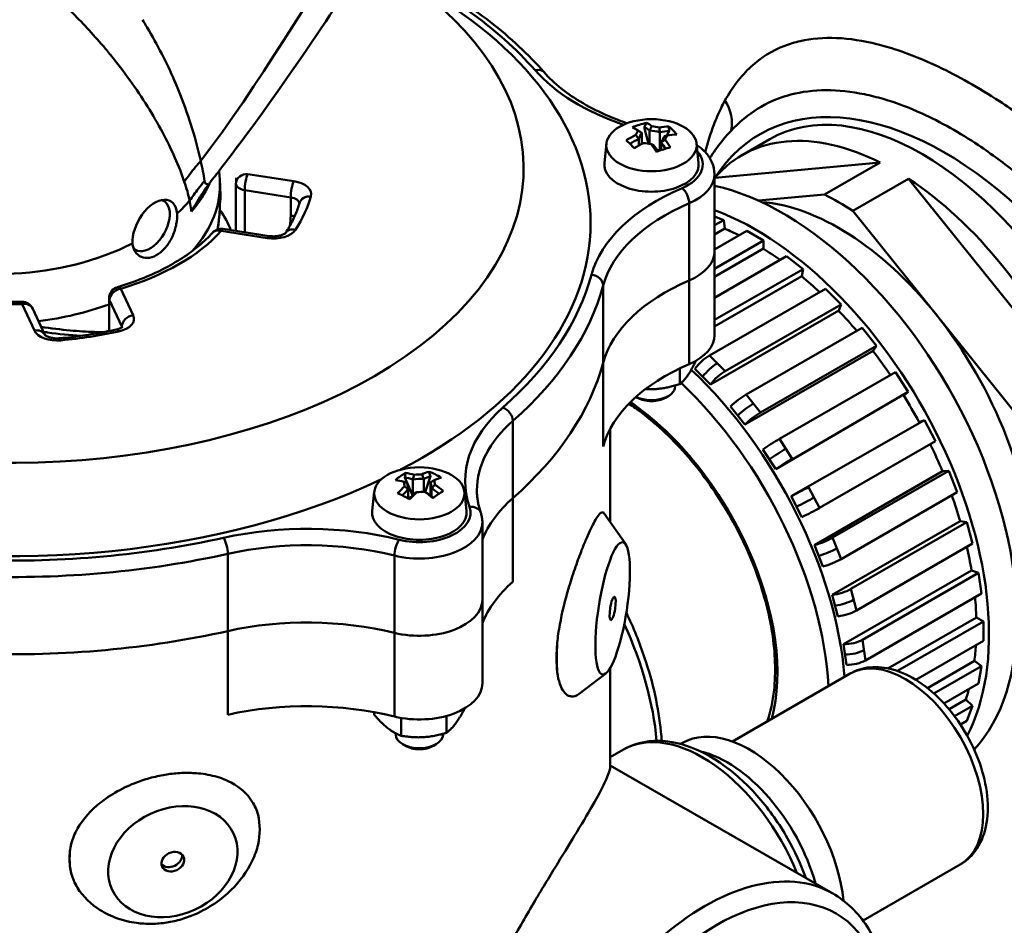
# Model space of a CAD drawing. Units: millimetres. Extents: x 12494 to 15523, y 579 to 3398.
# Drawn here: x 14735 to 14842, y 1306 to 1404 of the extents above; entities that cross this region are included whole.
import ezdxf

# ---------------------------------------------------------------- set-up
doc = ezdxf.new("R2010")
doc.units = ezdxf.units.MM
doc.header["$LTSCALE"] = 20
doc.layers.add('AM_0 ( Kontur 0.5 )', color=7, linetype='Continuous', lineweight=50)

msp = doc.modelspace()

# ---------------------------------------------------------------- linework, layer by layer
at = {"layer": 'AM_0 ( Kontur 0.5 )'}
for p, q in [((14748.566, 1403.665), (14748.566, 1403.664)), ((14801.999, 1391.795), (14801.618, 1392.015)), ((14802.42, 1391.512), (14802.421, 1391.512)), ((14802.421, 1390.316), (14802.421, 1391.512)), ((14802.704, 1392.14), (14803.163, 1390.34)), ((14803.262, 1391.783), (14803.262, 1390.322)), ((14804.381, 1391.605), (14804.386, 1391.601)), ((14804.386, 1389.768), (14804.386, 1391.601)), ((14805.134, 1391.224), (14805.381, 1391.706)), ((14798.613, 1390.358), (14798.39, 1388.281)), ((14802.105, 1390.865), (14802.105, 1390.148)), ((14804.541, 1390.476), (14804.54, 1390.469)), ((14804.54, 1389.653), (14804.54, 1390.469)), ((14808.348, 1390.358), (14808.571, 1388.281)), ((14816.262, 1390.842), (14813.257, 1389.111)), ((14801.801, 1389.975), (14801.907, 1390.036)), ((14804.18, 1389.587), (14804.135, 1389.594)), ((14804.386, 1389.768), (14804.18, 1389.587)), ((14804.222, 1389.543), (14804.18, 1389.587)), ((14804.386, 1389.768), (14804.54, 1390.068)), ((14810.326, 1386.677), (14828.176, 1388.313)), ((14828.176, 1388.313), (14822.165, 1384.852)), ((14756.803, 1387.363), (14756.871, 1386.477)), ((14764.864, 1386.306), (14759.905, 1387.072)), ((14810.281, 1387.058), (14810.281, 1369.685)), ((14758.63, 1380.928), (14758.63, 1386.029)), ((14810.326, 1386.677), (14810.281, 1386.651)), ((14831.212, 1386.565), (14825.202, 1383.103)), ((14831.212, 1386.565), (14849.062, 1364.37)), ((14759.575, 1380.782), (14759.575, 1385.32)), ((14759.575, 1385.32), (14764.534, 1384.555)), ((14815.023, 1384.197), (14822.165, 1384.852)), ((14751.116, 1383.921), (14750.783, 1384.296)), ((14754.469, 1384.146), (14754.628, 1384.054)), ((14764.534, 1384.555), (14764.534, 1382.595)), ((14807.547, 1383.919), (14807.547, 1366.546)), ((14825.202, 1383.103), (14843.052, 1360.909)), ((14810.281, 1382.478), (14811.277, 1382.108)), ((14811.277, 1382.108), (14810.281, 1381.534)), ((14811.277, 1382.108), (14811.407, 1381.177)), ((14757.045, 1380.925), (14762.004, 1380.16)), ((14762.198, 1380.378), (14757.239, 1381.143)), ((14810.281, 1380.529), (14811.407, 1381.177)), ((14810.281, 1378.919), (14813.766, 1380.926)), ((14813.766, 1380.926), (14815.569, 1379.888)), ((14815.569, 1379.888), (14810.281, 1376.842)), ((14815.569, 1379.888), (14815.569, 1379.019)), ((14748.142, 1378.755), (14747.663, 1378.852)), ((14810.281, 1375.973), (14815.569, 1379.019)), ((14810.281, 1373.723), (14818.059, 1378.202)), ((14818.059, 1378.202), (14819.835, 1376.817)), ((14819.835, 1376.817), (14810.281, 1371.315)), ((14819.835, 1376.817), (14819.704, 1376.037)), ((14810.281, 1370.61), (14819.704, 1376.037)), ((14747.537, 1371.829), (14746.209, 1374.685)), ((14798.261, 1375.04), (14798.261, 1357.668)), ((14809.726, 1367.468), (14822.249, 1374.679)), ((14822.249, 1374.679), (14823.943, 1372.991)), ((14744.934, 1370.118), (14744.934, 1373.643)), ((14744.977, 1373.453), (14746.306, 1370.597)), ((14735.535, 1373.038), (14736.864, 1370.182)), ((14738.011, 1369.697), (14736.691, 1372.534)), ((14809.862, 1364.362), (14823.686, 1372.322)), ((14823.943, 1372.991), (14811.421, 1365.779)), ((14823.943, 1372.991), (14823.686, 1372.322)), ((14746.306, 1370.597), (14746.306, 1370.514)), ((14813.686, 1363.254), (14826.208, 1370.465)), ((14826.208, 1370.465), (14827.77, 1368.523)), ((14813.57, 1360.027), (14827.394, 1367.987)), ((14827.77, 1368.523), (14815.247, 1361.312)), ((14827.77, 1368.523), (14827.394, 1367.987)), ((14811.421, 1365.779), (14809.726, 1367.468)), ((14806.549, 1364.396), (14806.549, 1366.093)), ((14808.168, 1366.05), (14809.862, 1364.362)), ((14817.295, 1358.476), (14829.817, 1365.687)), ((14829.817, 1365.687), (14831.199, 1363.552)), ((14806.031, 1364.238), (14806.031, 1364.125)), ((14801.972, 1362.916), (14801.804, 1363.013)), ((14804.989, 1362.916), (14805.291, 1363.091)), ((14815.247, 1361.312), (14813.686, 1363.254)), ((14816.892, 1355.204), (14831.199, 1363.552)), ((14831.199, 1363.552), (14830.716, 1363.164)), ((14812.009, 1361.968), (14813.57, 1360.027)), ((14788.511, 1360.413), (14788.511, 1343.04)), ((14832.966, 1360.491), (14818.566, 1352.303)), ((14832.39, 1360.264), (14832.966, 1360.491)), ((14832.966, 1360.491), (14834.125, 1358.226)), ((14799.029, 1359.588), (14799.029, 1349.483)), ((14818.676, 1356.34), (14817.295, 1358.476)), ((14815.51, 1357.339), (14816.892, 1355.204)), ((14834.125, 1358.226), (14821.602, 1351.015)), ((14776.855, 1354.305), (14777.679, 1352.39)), ((14777.731, 1354.1), (14777.731, 1352.44)), ((14778.889, 1354.163), (14778.894, 1354.16)), ((14778.894, 1352.756), (14778.894, 1354.16)), ((14779.037, 1352.741), (14779.625, 1354.449)), ((14834.908, 1354.974), (14821.084, 1347.013)), ((14823.036, 1347.822), (14835.558, 1355.034)), ((14834.908, 1354.974), (14835.558, 1355.034)), ((14835.558, 1355.034), (14836.46, 1352.709)), ((14777.219, 1353.004), (14777.219, 1352.061)), ((14779.634, 1353.805), (14779.634, 1352.353)), ((14779.738, 1353.142), (14779.739, 1353.135)), ((14779.739, 1352.275), (14779.739, 1353.135)), ((14821.602, 1351.015), (14820.443, 1353.279)), ((14773.559, 1352.772), (14773.336, 1350.695)), ((14777.964, 1352.653), (14777.958, 1352.649)), ((14783.294, 1352.772), (14783.517, 1350.695)), ((14818.566, 1352.303), (14819.725, 1350.039)), ((14836.46, 1352.709), (14823.937, 1345.498)), ((14800.694, 1347.096), (14798.372, 1350.425)), ((14785.226, 1349.472), (14785.226, 1332.099)), ((14836.81, 1349.591), (14822.986, 1341.631)), ((14824.993, 1342.271), (14837.516, 1349.482)), ((14836.81, 1349.591), (14837.516, 1349.482)), ((14837.516, 1349.482), (14838.133, 1347.168)), ((14823.937, 1345.498), (14823.036, 1347.822)), ((14821.084, 1347.013), (14821.985, 1344.689)), ((14838.133, 1347.168), (14825.61, 1339.957)), ((14757.744, 1346.066), (14757.744, 1328.693)), ((14775.739, 1345.875), (14775.739, 1328.502)), ((14838.04, 1344.279), (14824.216, 1336.319)), ((14826.257, 1336.793), (14838.78, 1344.004)), ((14838.04, 1344.279), (14838.78, 1344.004)), ((14838.78, 1344.004), (14839.093, 1341.771)), ((14822.986, 1341.631), (14823.603, 1339.317)), ((14825.61, 1339.957), (14824.993, 1342.271)), ((14839.093, 1341.771), (14826.57, 1334.56)), ((14838.559, 1339.199), (14829.008, 1333.699)), ((14838.559, 1339.199), (14839.311, 1338.767)), ((14830.023, 1333.419), (14839.311, 1338.767)), ((14839.311, 1338.767), (14839.311, 1336.682)), ((14824.216, 1336.319), (14824.529, 1334.085)), ((14826.57, 1334.56), (14826.257, 1336.793)), ((14839.311, 1336.682), (14831.997, 1332.471)), ((14838.353, 1334.506), (14833.267, 1331.577)), ((14833.972, 1330.98), (14839.093, 1333.929)), ((14838.353, 1334.506), (14839.093, 1333.929)), ((14839.093, 1333.929), (14838.78, 1332.056)), ((14798.542, 1333.153), (14795.685, 1330.955)), ((14799.029, 1333.763), (14799.029, 1323.097)), ((14812.207, 1325.811), (14824.93, 1333.138)), ((14838.78, 1332.056), (14835.05, 1329.908)), ((14837.427, 1330.341), (14835.594, 1329.286)), ((14836.197, 1328.523), (14838.133, 1329.638)), ((14837.427, 1330.341), (14838.133, 1329.638)), ((14838.133, 1329.638), (14837.516, 1328.034)), ((14773.55, 1328.696), (14773.55, 1328.972)), ((14781.346, 1326.745), (14781.346, 1328.562)), ((14783.302, 1329.337), (14783.302, 1329.369)), ((14776.47, 1326.424), (14776.47, 1328.348)), ((14837.516, 1328.034), (14836.822, 1327.634)), ((14775.876, 1326.69), (14775.876, 1326.539)), ((14780.976, 1326.638), (14780.976, 1326.539)), ((14776.918, 1325.33), (14776.616, 1325.505)), ((14779.935, 1325.33), (14780.236, 1325.505)), ((14806.623, 1325.538), (14806.828, 1325.656)), ((14800.474, 1324.94), (14799.029, 1324.108)), ((14823.044, 1309.4), (14799.029, 1323.23)), ((14826.314, 1306.47), (14836.807, 1312.513))]:
    msp.add_line(p, q, dxfattribs=at)
for centre, start, end in [((14759.905, 1386.029), 175.68727, 180), ((14757.045, 1379.883), 81.22834, 137.87089), ((14746.209, 1373.643), 106.69635, 180), ((14735.535, 1371.996), 24.95262, 91.43258)]:
    msp.add_arc(centre, 1.275, start, end, dxfattribs=at)
for centre, major_axis, ratio, start_param, end_param in [((15018.421, 1526.044), (255, 0), 0.5758617, 3.7902414, 6.2831853), ((14734.429, 1387.709), (55.25, 0), 0.5758617, 1.4778079, 7.0801329), ((14734.429, 1381.802), (63.325, 0), 0.5758617, 0.4685059, 0.8928509), ((14734.429, 1381.802), (62.475, 0), 0.5758617, 5.4490793, 7.0647309), ((14740.1, 1394.5), (12.741, -16.355), 0.3514144, 1.6379987, 1.7047385), ((14790.93, 1397.226), (0.958, 0.842), 0.7294515, 0, 1.0007259), ((14813.303, 1404.789), (25.075, 0), 0.5758617, 3.6100986, 4.1744986), ((14742.844, 1385.245), (6.349, 11.024), 0.5780931, 0.2472628, 0.247315), ((14835.103, 1356.734), (-19.936, 34.62), 0.5780931, 3.9289245, 6.5704717), ((14807.266, 1393.279), (4.439, -2.511), 0.8232906, 0.2523422, 0.9991344), ((14832.699, 1362.299), (-16.437, 28.543), 0.5780931, 3.1415927, 6.2831853), ((14804.27, 1384.207), (0.536, 8.521), 0.9055733, 0.2407334, 0.4438539), ((14804.236, 1384.5), (-2.67, 8.275), 0.3995815, 5.7727101, 5.9112525), ((14803.058, 1384.692), (-6.233, -6.063), 0.7132447, 4.2745307, 4.4130731), ((14802.726, 1384.013), (-2.67, 8.275), 0.3995815, 5.7727101, 5.9112525), ((14801.898, 1384.514), (-1.375, -8.471), 0.2217934, 3.7243286, 3.8223883), ((14803.06, 1384.121), (-2.561, 7.937), 0.3995815, 5.7613717, 5.867516), ((14802.263, 1384.454), (1.324, 8.154), 0.2217934, 0.5616639, 0.7018676), ((14803.901, 1384.392), (-2.561, 7.937), 0.3995815, 5.7613717, 5.9018864), ((14889.963, 1370.976), (-91.606, 15.648), 0.2200833, 5.9898263, 5.9899952), ((14803.824, 1384.958), (7.42, -3.632), 0.7868869, 1.8683343, 2.008538), ((14803.927, 1385.168), (-7.708, 3.773), 0.7868869, 5.0309989, 5.1290586), ((14803.058, 1384.692), (-6.233, -6.063), 0.7132447, 3.7984853, 3.9370278), ((14803.245, 1384.499), (5.978, 5.815), 0.7132447, 0.6662588, 0.8067735), ((14805.064, 1384), (1.375, 8.471), 0.2217934, 0.5827359, 0.6807956), ((14803.904, 1383.822), (6.233, 6.063), 0.7132447, 0.6568927, 0.7954351), ((14802.072, 1384.564), (1.819, 8.341), 0.6338827, 5.784521, 5.9876415), ((14829.694, 1360.568), (-16.437, 28.543), 0.5780931, 5.5649479, 6.4816913), ((14804.889, 1385.472), (5.579, -6.463), 0.0583407, 2.2650903, 2.4682109), ((14803.245, 1384.499), (5.978, 5.815), 0.7132447, 1.1215996, 1.2578344), ((14803.904, 1383.822), (6.233, 6.063), 0.7132447, 1.132938, 1.2714804), ((14826.542, 1434.059), (-24.581, -56.61), 0.1406558, 5.6389848, 5.6391538), ((14803.035, 1383.345), (7.708, -3.773), 0.7868869, 1.8894063, 1.987466), ((14802.726, 1384.013), (2.67, -8.275), 0.3995815, 2.1550721, 2.2936145), ((14716.998, 1397.537), (91.606, -15.648), 0.2200833, 0.3683424, 0.3685114), ((14803.06, 1384.121), (-2.561, 7.937), 0.3995815, 5.3260354, 5.4465456), ((14803.901, 1384.392), (2.561, -7.937), 0.3995815, 2.185636, 2.304953), ((14804.698, 1384.059), (-1.324, -8.154), 0.2217934, 3.7032566, 3.8434603), ((14804.236, 1384.5), (-2.67, 8.275), 0.3995815, 5.2966648, 5.4352072), ((14803.716, 1384.015), (-5.978, -5.815), 0.7132447, 4.3721548, 4.3998823), ((14802.692, 1385.829), (7.631, 3.829), 0.3300312, 1.0321526, 1.2352731), ((14803.481, 1388.1), (5.525, 0), 0.5758617, 5.3533336, 6.7396405), ((14781.723, 1380.248), (-32.18, -10.972), 0.6539531, 5.4474644, 5.4772199), ((14803.481, 1388.1), (5.1, 0), 0.5758617, 3.0799285, 6.3448494), ((14781.734, 1380.245), (-32.194, -10.977), 0.6539435, 5.4772037, 5.5473888), ((14759.905, 1386.029), (-1.271, 0.096), 0.8167773, 4.7739076, 6.2831853), ((14759.905, 1386.029), (-0.194, -1.26), 0.2115968, 3.7716647, 5.3424611), ((14803.481, 1387.058), (6.8, 0), 0.5758617, 5.3533336, 6.2831853), ((14734.836, 1384.786), (22.035, 1.691), 0.6227423, 5.7103497, 6.2831853), ((14783.161, 1375.133), (33.267, 7.023), 0.7256314, 2.3973837, 2.4345876), ((14759.905, 1386.029), (-1.275, 0), 0.5758617, 0, 1.3089969), ((14764.864, 1385.264), (0.194, 1.26), 0.2115968, 0.6300721, 2.2008684), ((14764.204, 1384.888), (2.55, 0), 0.5758617, 6.1201379, 7.5921822), ((14829.694, 1360.568), (16.437, -28.543), 0.5780931, 1.3761577, 2.2929011), ((14783.161, 1375.133), (33.267, 7.023), 0.7256314, 2.4345876, 2.4895419), ((14821.778, 1373.976), (-25.075, 0), 0.5758617, 5.3533336, 6.1288387), ((14806.784, 1384.507), (0.503, -1.171), 0.4888546, 0.849824, 2.4206204), ((14817.673, 1353.646), (17.815, -30.937), 0.5780931, 0.1733476, 2.6553246), ((14823.683, 1357.107), (16.437, -28.543), 0.5780931, 2.2929011, 2.4233553), ((14749.87, 1381.199), (1.697, 2.946), 0.5780931, 5.5806274, 8.7222201), ((14749.34, 1381.504), (1.515, 2.631), 0.5780931, 2.9567931, 6.4757723), ((14734.429, 1390.091), (-22.035, -1.691), 0.6227423, 2.4646959, 2.5786833), ((14759.691, 1391.987), (-3.64, -12.048), 0.4141875, 5.5332424, 5.5707398), ((14764.204, 1383.846), (1.275, 0), 0.5758617, 0.0671301, 1.3089969), ((14734.429, 1387.709), (32.725, 0), 0.5758617, 5.9226339, 6.1201379), ((14766.72, 1383.607), (-1.226, 0.35), 0.8067042, 4.9388877, 6.2831853), ((14821.778, 1372.933), (-23.8, 0), 0.5758617, 5.3533336, 6.1288387), ((14823.683, 1357.107), (-14.74, 25.597), 0.5780931, 4.9761221, 5.910484), ((14734.429, 1377.98), (24.225, 0), 0.5758617, 0.2192527, 0.3852283), ((14814.668, 1351.915), (17.815, -30.937), 0.5780931, 0.3521038, 2.5328082), ((14764.204, 1381.886), (-1.275, 0), 0.5758617, 4.0842362, 4.4505896), ((14734.429, 1387.709), (25.5, 0), 0.5758617, 5.1925871, 5.8029872), ((14757.045, 1379.883), (-0.946, 0.855), 0.7250853, 5.2928548, 6.2831853), ((14757.045, 1379.883), (0.194, 1.26), 0.2115968, 0, 0.6300721), ((14762.664, 1381.578), (2.55, 0), 0.5758617, 4.4505896, 5.9226339), ((14765.05, 1380.018), (-1.067, 0.698), 0.7649808, 5.1767195, 6.2809069), ((14814.668, 1351.915), (-16.861, 29.28), 0.5780931, 5.5716856, 5.6374792), ((14734.429, 1390.091), (-22.035, -1.691), 0.6227423, 0.9133929, 2.1557767), ((14762.004, 1379.118), (0.194, 1.26), 0.2115968, 0, 0.6300721), ((14803.481, 1378.719), (6.8, 0), 0.5758617, 5.3533336, 6.2831853), ((14814.668, 1351.915), (-16.861, 29.28), 0.5780931, 5.3863881, 5.4626656), ((14734.429, 1387.709), (25.5, 0), 0.5758617, 4.1453895, 4.7557896), ((14734.429, 1381.802), (63.325, 0), 0.5758617, 5.7044937, 6.1288387), ((14797.001, 1375.153), (1.231, -0.333), 0.8078283, 0.2148861, 1.7856825), ((14821.778, 1364.594), (-23.8, 0), 0.5758617, 5.3533336, 6.1288387), ((14814.668, 1351.915), (-16.861, 29.28), 0.5780931, 5.2038158, 5.2879314), ((14746.209, 1373.643), (-1.156, -0.538), 0.7896899, 4.3602594, 5.9310557), ((14746.209, 1373.643), (-0.366, 1.221), 0.3776699, 5.6119919, 6.2831853), ((14734.429, 1380.759), (64.6, 0), 0.5758617, 5.7044937, 6.1288387), ((14735.535, 1371.996), (-0.032, 1.275), 0.0354709, 5.6690839, 6.2831853), ((14746.209, 1373.643), (-1.275, 0), 0.5758617, 0, 0.2617994), ((14735.535, 1371.996), (1.156, 0.538), 0.7896899, 0, 1.2186667), ((14734.836, 1384.786), (22.035, 1.691), 0.6227423, 4.7770547, 5.140074), ((14814.668, 1351.915), (-16.861, 29.28), 0.5780931, 5.0226583, 5.1132384), ((14745.074, 1371.449), (2.55, 0), 0.5758617, 5.0729403, 6.5449847), ((14747.537, 1370.787), (-1.156, -0.538), 0.7896899, 4.3602594, 5.9310557), ((14823.683, 1357.107), (14.74, -25.597), 0.5780931, 0.7873319, 1.8345294), ((14736.864, 1369.14), (1.156, 0.538), 0.7896899, 0.0218902, 1.2186667), ((14739.327, 1370.562), (-2.55, 0), 0.5758617, 0.2617994, 1.7338437), ((14734.429, 1387.709), (32.725, 0), 0.5758617, 4.8754364, 5.0729403), ((14745.974, 1369.033), (-0.271, 1.246), 0.2884226, 5.6379079, 6.2831853), ((14745.074, 1370.407), (1.275, 0), 0.5758617, 0.1708774, 0.2617994), ((14739.741, 1368.071), (-0.12, 1.269), 0.1327091, 5.6632277, 6.2831853), ((14803.481, 1369.685), (6.8, 0), 0.5758617, 5.3533336, 6.2831853), ((14814.668, 1351.915), (-16.861, 29.28), 0.5780931, 4.8422225, 4.9385678), ((14809.212, 1366.131), (-1.5, -1.505), 0.3462735, 4.0484597, 5.0956573), ((14734.429, 1372.421), (64.6, 0), 0.5758617, 5.7044937, 6.1288387), ((14821.778, 1355.561), (-23.8, 0), 0.5758617, 5.3533336, 6.1288387), ((14800.543, 1343.781), (-16.861, 29.28), 0.5780931, 4.0267484, 5.1921998), ((14810.06, 1365.287), (-1.5, -1.505), 0.3462735, 4.0484597, 5.0956573), ((14810.907, 1364.443), (1.5, 1.505), 0.3462735, 0.9068671, 1.9540646), ((14803.481, 1364.125), (2.55, 0), 0.5758617, 3.9970956, 6.2831853), ((14799.642, 1343.262), (16.225, -28.175), 0.5780931, 0.8526378, 2.0468993), ((14803.481, 1363.778), (2.125, 0), 0.5758617, 3.9231383, 5.5016397), ((14812.934, 1362.182), (-1.656, -1.332), 0.2127125, 4.0793064, 5.126504), ((14814.668, 1351.915), (-16.861, 29.28), 0.5780931, 4.6647403, 4.7639079), ((14808.436, 1353.96), (-25.075, 0), 0.5758617, 5.7044937, 6.4799988), ((14787.443, 1360.815), (0.843, -0.956), 0.6844332, 0.6602288, 2.2310252), ((14799.642, 1343.262), (-12.301, 21.361), 0.5780931, 3.661474, 5.4105397), ((14813.715, 1361.211), (-1.656, -1.332), 0.2127125, 4.0793064, 5.126504), ((14808.436, 1352.917), (-23.8, 0), 0.5758617, 5.7044937, 6.2831853), ((14814.496, 1360.24), (1.656, 1.332), 0.2127125, 0.9377138, 1.9849113), ((14816.329, 1357.701), (-1.784, -1.154), 0.0726883, 4.0941188, 5.1413164), ((14817.019, 1356.633), (-1.784, -1.154), 0.0726883, 4.0941188, 5.1413164), ((14814.668, 1351.915), (-16.861, 29.28), 0.5780931, 4.4900805, 4.5865492), ((14817.71, 1355.566), (1.784, 1.154), 0.0726883, 0.9525262, 1.9997237), ((14734.429, 1381.802), (-62.475, 0), 0.5758617, 1.2264451, 2.2633446), ((14779.666, 1346.837), (-1.132, 8.462), 0.74152, 0.2595121, 0.4626326), ((14777.872, 1346.288), (4.938, -7.157), 0.6276682, 2.4776828, 2.6162253), ((14778.735, 1346.884), (4.736, -6.864), 0.6276682, 2.4663444, 2.6068591), ((14778.981, 1347.053), (-4.938, 7.157), 0.6276682, 5.6192755, 5.7578179), ((14867.447, 1352.024), (-94.851, -5.171), 0.2179688, 5.9403676, 5.9405366), ((14778.313, 1347.396), (8.162, 1.278), 0.8142444, 1.3738957, 1.5140993), ((14778.279, 1347.614), (-8.479, -1.328), 0.8142444, 4.5365603, 4.63462), ((14777.762, 1346.99), (-3.767, -7.837), 0.5238473, 3.5766781, 3.7152205), ((14778.057, 1346.849), (3.613, 7.517), 0.5238473, 0.4444516, 0.5849663), ((14777.392, 1346.718), (0.393, 8.528), 0.8314481, 5.841898, 6.0450185), ((14779.091, 1346.351), (3.767, 7.837), 0.5238473, 0.4350854, 0.5736278), ((14777.762, 1346.99), (-3.767, -7.837), 0.5238473, 4.0527234, 4.1912658), ((14778.057, 1346.849), (3.613, 7.517), 0.5238473, 0.8997923, 1.0232585), ((14776.788, 1346.586), (0.445, -8.571), 0.0734124, 2.476998, 2.5750577), ((14777.166, 1346.605), (-0.428, 8.25), 0.0734124, 5.5975186, 5.7377223), ((14769.13, 1397.934), (8.017, -58.426), 0.0509876, 0.6865505, 0.6867195), ((14779.686, 1346.736), (0.428, -8.25), 0.0734124, 2.455926, 2.5961296), ((14787.723, 1295.407), (-8.017, 58.426), 0.0509876, 0.024849, 0.025018), ((14778.735, 1346.884), (4.736, -6.864), 0.6276682, 2.0225515, 2.1515184), ((14780.064, 1346.756), (-0.445, 8.571), 0.0734124, 5.6185906, 5.7166503), ((14778.981, 1347.053), (-4.938, 7.157), 0.6276682, 5.1432301, 5.2817726), ((14819.292, 1352.825), (-1.892, -0.968), 0.0695446, 1.1417091, 2.1889067), ((14779.461, 1348.146), (6.99, -4.902), 0.2559061, 2.041922, 2.2450425), ((14778.796, 1346.493), (-3.613, -7.517), 0.5238473, 4.041385, 4.1661226), ((14779.091, 1346.351), (3.767, 7.837), 0.5238473, 0.9111307, 1.0496732), ((14778.574, 1345.727), (8.479, 1.328), 0.8142444, 1.3949676, 1.4930274), ((14777.872, 1346.288), (4.938, -7.157), 0.6276682, 2.0016375, 2.1401799), ((14689.406, 1341.317), (94.851, 5.171), 0.2179688, 0.3188837, 0.3190527), ((14778.118, 1346.458), (-4.736, 6.864), 0.6276682, 5.1630933, 5.293111), ((14777.187, 1348.028), (6.304, 5.757), 0.1659779, 0.7792885, 0.9824091), ((14808.436, 1344.578), (-23.8, 0), 0.5758617, 5.7044937, 6.0599164), ((14819.872, 1351.693), (-1.892, -0.968), 0.0695446, 1.1417091, 2.1889067), ((14814.668, 1351.915), (-16.861, 29.28), 0.5780931, 4.3154102, 4.4061237), ((14778.426, 1350.514), (5.525, 0), 0.5758617, 4.306136, 6.4799988), ((14783.845, 1350.094), (1.205, 0.417), 0.8017641, 0, 1.3000011), ((14820.451, 1350.561), (1.892, 0.968), 0.0695446, 4.2833018, 5.3304993), ((14778.426, 1350.514), (5.1, 0), 0.5758617, 3.0799285, 6.3448494), ((14766.334, 1334.327), (-25.075, 0), 0.5758617, 4.306136, 5.0816411), ((14778.426, 1349.472), (6.8, 0), 0.5758617, 4.306136, 6.2831853), ((14734.429, 1381.802), (-63.325, 0), 0.5758617, 1.5157035, 1.9400485), ((14757.284, 1346.751), (0.277, -1.244), 0.2950675, 0.9239211, 2.4947174), ((14821.734, 1347.703), (-1.981, -0.768), 0.2096643, 1.1561871, 2.2033847), ((14766.334, 1333.285), (23.8, 0), 0.5758617, 1.1645433, 1.9400485), ((14776.243, 1346.549), (-0.307, -1.238), 0.3230702, 3.7957517, 5.366548), ((14822.185, 1346.541), (-1.981, -0.768), 0.2096643, 1.1561871, 2.2033847), ((14814.668, 1351.915), (-16.861, 29.28), 0.5780931, 4.1407179, 4.2249884), ((14734.429, 1380.759), (64.6, 0), 0.5758617, 4.6572961, 5.0816411), ((14822.636, 1345.378), (1.981, 0.768), 0.2096643, 4.2977798, 5.3449773), ((14808.436, 1335.545), (-23.8, 0), 0.5758617, 5.7044937, 6.0599164), ((14823.581, 1342.49), (-2.053, -0.547), 0.3434135, 1.186653, 2.2338506), ((14814.668, 1351.915), (-16.861, 29.28), 0.5780931, 3.9659849, 4.0424582), ((14778.426, 1341.133), (6.8, 0), 0.5758617, 4.306136, 6.2831853), ((14823.89, 1341.333), (-2.053, -0.547), 0.3434135, 1.186653, 2.2338506), ((14824.198, 1340.175), (2.053, 0.547), 0.3434135, 4.3282457, 5.3754432), ((14766.334, 1324.946), (23.8, 0), 0.5758617, 1.1645433, 1.9400485), ((14766.334, 1324.946), (-23.8, 0), 0.5758617, 4.306136, 5.0816411), ((14784.616, 1334.609), (13.786, -23.939), 0.5780931, 0.8962249, 1.4043544), ((14734.429, 1372.421), (-64.6, 0), 0.5758617, 1.5157035, 1.9400485), ((14796.007, 1340.682), (-1.62, -10.501), 0.2115968, 5.1581157, 5.5268064), ((14824.777, 1337.343), (-2.104, -0.295), 0.4667283, 1.236003, 2.2832005), ((14814.668, 1351.915), (-16.861, 29.28), 0.5780931, 3.7911737, 3.8572441), ((14824.934, 1336.227), (-2.104, -0.295), 0.4667283, 1.236003, 2.2832005), ((14830.868, 1322.825), (-5.938, 10.312), 0.5780931, 3.1415927, 6.2831853), ((14825.09, 1335.11), (2.104, 0.295), 0.4667283, 4.3775956, 5.4247932), ((14778.426, 1332.099), (6.8, 0), 0.5758617, 4.306136, 6.2831853), ((14814.668, 1351.915), (-16.861, 29.28), 0.5780931, 3.6161941, 3.666301), ((14766.334, 1315.912), (23.8, 0), 0.5758617, 1.1645433, 1.9400485), ((15018.421, 1330.266), (263.5, 0), 0.5758617, 3.8713956, 6.2831853), ((14778.426, 1326.539), (2.55, 0), 0.5758617, 3.1415927, 6.2831853), ((14808.958, 1310.208), (-8.484, 14.732), 0.5780931, 4.4822478, 6.2831853), ((14814.039, 1313.134), (-7.211, 12.522), 0.5780931, 4.043147, 6.2831853), ((14778.426, 1326.192), (2.125, 0), 0.5758617, 3.9231383, 5.5016397), ((14811.635, 1311.75), (7.211, -12.522), 0.5780931, 1.1526918, 2.6438804), ((14750.929, 1314.723), (9.633, 4.482), 0.7896899, 5.7467104, 6.1154011), ((14750.929, 1314.723), (-9.633, -4.482), 0.7896899, 5.7467104, 6.1154011), ((14809.259, 1285.461), (13.786, 23.939), 0.5780931, 0, 3.1415927), ((14751.589, 1313.305), (-1.156, -0.538), 0.7896899, 0.2619505, 2.8796421)]:
    msp.add_ellipse(centre, major_axis=major_axis, ratio=ratio, start_param=start_param, end_param=end_param, dxfattribs=at)
for centre, major_axis, ratio in [((14803.481, 1390.185), (4.877, 0), 0.5758617), ((14778.426, 1352.599), (-4.877, 0), 0.5758617), ((14799.291, 1340.175), (-1.102, -7.14), 0.2115968), ((14799.291, 1340.175), (-0.194, -1.26), 0.2115968), ((14751.809, 1312.832), (6.551, 3.048), 0.7896899), ((14751.809, 1312.832), (1.156, 0.538), 0.7896899), ((14810.461, 1284.769), (-12.937, -22.466), 0.5780931)]:
    msp.add_ellipse(centre, major_axis=major_axis, ratio=ratio, dxfattribs=at)
for points in [[(14754.824, 1388.507), (14767.544, 1404.904), (14776.08, 1426.758), (14794.658, 1435.512)], [(14740.569, 1404.869), (14741.758, 1403.722), (14742.947, 1402.459), (14744.095, 1401.122)], [(14754.824, 1388.507), (14754.347, 1390.677), (14753.595, 1393.155), (14752.609, 1395.649)], [(14750.698, 1391.579), (14751.697, 1389.711), (14752.496, 1387.894), (14753.051, 1386.238)], [(14801.784, 1391.288), (14801.892, 1391.149), (14801.999, 1391.01), (14802.106, 1390.871)], [(14802.012, 1391.755), (14802.148, 1391.674), (14802.285, 1391.593), (14802.42, 1391.512)], [(14803.522, 1392.242), (14803.437, 1392.089), (14803.352, 1391.937), (14803.267, 1391.785)], [(14804.332, 1392.111), (14804.348, 1391.942), (14804.364, 1391.773), (14804.381, 1391.605)], [(14805.178, 1391.241), (14805.07, 1391.2), (14804.962, 1391.158), (14804.855, 1391.117)], [(14803.439, 1390.287), (14803.524, 1390.259), (14803.609, 1390.231), (14803.694, 1390.202)], [(14804.95, 1390.775), (14804.813, 1390.675), (14804.677, 1390.576), (14804.541, 1390.476)], [(14754.819, 1388.5), (14754.821, 1388.502), (14754.823, 1388.504), (14754.824, 1388.507)], [(14755.237, 1386.318), (14755.132, 1386.994), (14754.997, 1387.73), (14754.819, 1388.5)], [(14753.051, 1386.238), (14753.297, 1385.543), (14753.487, 1384.857), (14753.626, 1384.198)], [(14755.56, 1385.962), (14755.396, 1385.992), (14755.272, 1386.092), (14755.237, 1386.317)], [(14755.676, 1385.952), (14755.636, 1385.952), (14755.597, 1385.955), (14755.561, 1385.962)], [(14753.833, 1383.027), (14753.774, 1383.283), (14753.72, 1383.558), (14753.675, 1383.854)], [(14756.902, 1384.036), (14756.902, 1384.036), (14756.902, 1384.036), (14756.902, 1384.036)], [(14756.953, 1384.732), (14756.957, 1384.534), (14756.94, 1384.341), (14756.903, 1384.152)], [(14756.907, 1384.094), (14756.907, 1384.113), (14756.906, 1384.133), (14756.903, 1384.152)], [(14756.953, 1384.732), (14756.957, 1384.509), (14756.942, 1384.284), (14756.907, 1384.063)], [(14764.534, 1382.595), (14764.534, 1382.223), (14764.507, 1381.854), (14764.454, 1381.491)], [(14777.86, 1354.6), (14777.819, 1354.434), (14777.778, 1354.269), (14777.736, 1354.104)], [(14778.698, 1354.644), (14778.761, 1354.483), (14778.825, 1354.323), (14778.889, 1354.163)], [(14776.75, 1353.835), (14776.872, 1353.781), (14776.994, 1353.728), (14777.114, 1353.674)], [(14776.826, 1353.352), (14776.957, 1353.239), (14777.088, 1353.125), (14777.218, 1353.011)], [(14780.027, 1354.005), (14779.895, 1353.938), (14779.764, 1353.872), (14779.634, 1353.805)], [(14780.102, 1353.523), (14779.98, 1353.396), (14779.859, 1353.269), (14779.738, 1353.142)], [(14778.155, 1352.714), (14778.092, 1352.694), (14778.028, 1352.673), (14777.964, 1352.653)], [(14778.993, 1352.757), (14779.034, 1352.743), (14779.075, 1352.728), (14779.116, 1352.712)]]:
    msp.add_open_spline(points, degree=3, dxfattribs=at)
for points, knots in [([(14760.439, 1392.228), (14766.184, 1400.229), (14768.272, 1403.495), (14772.424, 1409.648), (14774.441, 1412.493), (14779.623, 1418.908), (14782.755, 1422.121), (14786.276, 1424.818)], [-4.8093602, -4.8093602, -4.8093602, -4.8093602, -3.2942135, -3.2942135, -1.909291, -1.909291, 0, 0, 0, 0]), ([(14774.682, 1410.319), (14776.103, 1409.66), (14777.477, 1408.965), (14780.12, 1407.51), (14781.39, 1406.75), (14783.817, 1405.166), (14784.974, 1404.344), (14787.166, 1402.642), (14788.201, 1401.763), (14790.143, 1399.952), (14791.05, 1399.022), (14791.888, 1398.068)], [1.46334358, 1.46334358, 1.46334358, 1.46334358, 1.54821258, 1.54821258, 1.63308158, 1.63308158, 1.71795058, 1.71795058, 1.80281958, 1.80281958, 1.88768858, 1.88768858, 1.88768858, 1.88768858]), ([(14752.61, 1395.649), (14752.417, 1396.137), (14751.392, 1398.621), (14749.986, 1401.374), (14748.697, 1403.458), (14748.521, 1403.736)], [2.560858, 2.560858, 2.560858, 2.560858, 3.0609116, 5.1076895, 5.4266707, 5.4266707, 5.4266707, 5.4266707]), ([(14869.525, 1361.526), (14868.287, 1364.372), (14866.801, 1367.215), (14864.207, 1371.462), (14863.235, 1372.934), (14860.784, 1376.387), (14859.242, 1378.355), (14856.017, 1382.11), (14854.335, 1383.897), (14850.367, 1387.77), (14848.02, 1389.809), (14844.114, 1392.829), (14842.563, 1393.933), (14838.789, 1396.395), (14836.584, 1397.642), (14832.897, 1399.387), (14831.4, 1399.993), (14829.228, 1400.709), (14828.517, 1400.916), (14826.312, 1401.466), (14824.851, 1401.693), (14822.072, 1401.813), (14820.756, 1401.707), (14818.955, 1401.3), (14818.397, 1401.131), (14816.522, 1400.41), (14815.297, 1399.651), (14813.133, 1397.659), (14812.193, 1396.426), (14811.406, 1394.994)], [-11.9377676, -11.9377676, -11.9377676, -11.9377676, -10.7905988, -10.7905988, -10.1646242, -10.1646242, -9.2792644, -9.2792644, -8.3939036, -8.3939036, -7.2252331, -7.2252331, -6.4581882, -6.4581882, -5.3371513, -5.3371513, -4.5442003, -4.5442003, -4.1480539, -4.1480539, -3.2905179, -3.2905179, -2.4329808, -2.4329808, -2.0276979, -2.0276979, -1.0138495, -1.0138495, 0, 0, 0, 0]), ([(14744.979, 1400.066), (14745.016, 1400.021), (14746.501, 1398.199), (14748.566, 1395.331), (14750.203, 1392.505), (14750.698, 1391.579)], [-5.1591155, -5.1591155, -5.1591155, -5.1591155, -5.1076895, -3.0609116, -2.0438766, -2.0438766, -2.0438766, -2.0438766]), ([(14791.888, 1398.068), (14792.42, 1397.463), (14793.041, 1396.873), (14794.449, 1395.746), (14795.236, 1395.208), (14796.958, 1394.203), (14797.893, 1393.736), (14799.523, 1393.041), (14800.182, 1392.788), (14800.863, 1392.554)], [1.25390407, 1.25390407, 1.25390407, 1.25390407, 1.40900509, 1.40900509, 1.56410612, 1.56410612, 1.71920714, 1.71920714, 1.81791752, 1.81791752, 1.81791752, 1.81791752]), ([(14813.842, 1393.353), (14814.777, 1394.081), (14815.798, 1394.669), (14817.414, 1395.322), (14817.958, 1395.502), (14819.712, 1395.957), (14820.985, 1396.115), (14823.654, 1396.124), (14825.05, 1395.974), (14827.143, 1395.542), (14827.816, 1395.374), (14829.865, 1394.773), (14831.27, 1394.246), (14834.705, 1392.684), (14836.739, 1391.539), (14840.176, 1389.241), (14841.576, 1388.203), (14845.067, 1385.352), (14847.134, 1383.419), (14850.579, 1379.762), (14852.023, 1378.079), (14854.77, 1374.557), (14856.072, 1372.719), (14858.131, 1369.508), (14858.944, 1368.144), (14861.109, 1364.217), (14862.343, 1361.602), (14863.371, 1358.995)], [1.1859488, 1.1859488, 1.1859488, 1.1859488, 2.0276979, 2.0276979, 2.4329808, 2.4329808, 3.2905179, 3.2905179, 4.1480539, 4.1480539, 4.5442003, 4.5442003, 5.3371513, 5.3371513, 6.4581882, 6.4581882, 7.2252331, 7.2252331, 8.3939036, 8.3939036, 9.2792644, 9.2792644, 10.1646242, 10.1646242, 10.7905988, 10.7905988, 11.9377676, 11.9377676, 11.9377676, 11.9377676]), ([(14811.406, 1394.994), (14811.261, 1394.73), (14811.121, 1394.46), (14810.703, 1393.605), (14810.442, 1392.999), (14809.854, 1391.449), (14809.548, 1390.466), (14809.286, 1389.426)], [-2.7508254, -2.7508254, -2.7508254, -2.7508254, -2.5653127, -2.5653127, -2.1781591, -2.1781591, -1.6156409, -1.6156409, -1.6156409, -1.6156409]), ([(14813.842, 1393.353), (14812.818, 1392.554), (14811.885, 1391.626), (14810.598, 1390.019), (14810.172, 1389.416), (14809.778, 1388.782)], [5.57713771, 5.57713771, 5.57713771, 5.57713771, 5.71834723, 5.71834723, 5.79608788, 5.79608788, 5.79608788, 5.79608788]), ([(14760.439, 1392.228), (14756.645, 1387.179), (14756.442, 1386.934), (14756.055, 1386.449), (14755.862, 1386.201), (14755.676, 1385.952)], [-0.25156781, -0.25156781, -0.25156781, -0.25156781, -0.1224935, -0.1224935, -0.00031302, -0.00031302, -0.00031302, -0.00031302]), ([(14808.365, 1390.201), (14808.696, 1389.98), (14808.999, 1389.731), (14809.568, 1389.128), (14809.823, 1388.761), (14810.181, 1387.95), (14810.281, 1387.505), (14810.281, 1387.058)], [1.64289863, 1.64289863, 1.64289863, 1.64289863, 1.85859008, 1.85859008, 2.10739229, 2.10739229, 2.35619449, 2.35619449, 2.35619449, 2.35619449]), ([(14753.833, 1383.027), (14754.648, 1383.986), (14755.306, 1385.017), (14755.77, 1386.07), (14755.778, 1386.087)], [-3.30779585, -3.30779585, -3.30779585, -3.30779585, -2.666881, -2.65648383, -2.65648383, -2.65648383, -2.65648383]), ([(14755.677, 1385.951), (14755.458, 1385.659), (14755.244, 1385.356), (14755.035, 1385.042), (14754.622, 1384.42), (14754.226, 1383.753), (14753.84, 1383.039), (14753.838, 1383.035), (14753.835, 1383.031), (14753.833, 1383.027)], [0, 0, 0, 0, 0.14331511, 0.14331511, 0.14331511, 0.42683059, 0.42683059, 0.42683059, 0.42842831, 0.42842831, 0.42842831, 0.42842831]), ([(14756.953, 1384.732), (14756.951, 1384.848), (14756.948, 1384.964), (14756.942, 1385.197), (14756.938, 1385.313), (14756.928, 1385.546), (14756.923, 1385.663), (14756.91, 1385.895), (14756.904, 1386.012), (14756.888, 1386.245), (14756.88, 1386.361), (14756.871, 1386.477)], [0.794281564, 0.794281564, 0.794281564, 0.794281564, 0.801696514, 0.801696514, 0.809111465, 0.809111465, 0.816526415, 0.816526415, 0.823941366, 0.823941366, 0.831356316, 0.831356316, 0.831356316, 0.831356316]), ([(14758.654, 1386.666), (14758.654, 1386.63), (14758.654, 1386.594), (14758.653, 1386.522), (14758.652, 1386.486), (14758.65, 1386.414), (14758.648, 1386.378), (14758.645, 1386.305), (14758.643, 1386.269), (14758.639, 1386.197), (14758.636, 1386.161), (14758.634, 1386.125)], [2.35619449, 2.35619449, 2.35619449, 2.35619449, 2.364874622, 2.364874622, 2.373554754, 2.373554754, 2.382234886, 2.382234886, 2.390915018, 2.390915018, 2.39959515, 2.39959515, 2.39959515, 2.39959515]), ([(14755.095, 1384.771), (14755.081, 1384.803), (14755.05, 1384.875), (14755.017, 1384.947), (14754.998, 1384.986)], [-11.130115412, -11.130115412, -11.130115412, -11.130115412, -11.100466129, -11.065143038, -11.065143038, -11.065143038, -11.065143038]), ([(14756.907, 1384.094), (14756.898, 1383.33), (14756.847, 1382.552), (14756.724, 1381.57), (14756.689, 1381.331), (14756.649, 1381.095)], [0, 0, 0, 0, 0.27023809, 0.27023809, 0.35825227, 0.35825227, 0.35825227, 0.35825227]), ([(14756.811, 1382.379), (14756.826, 1382.537), (14756.84, 1382.696), (14756.881, 1383.269), (14756.899, 1383.693), (14756.903, 1384.152)], [11.79531596, 11.79531596, 11.79531596, 11.79531596, 11.84898387, 11.84898387, 11.9852016, 11.9852016, 11.9852016, 11.9852016]), ([(14765.494, 1383.957), (14765.432, 1383.739), (14765.362, 1383.521), (14765.206, 1383.086), (14765.121, 1382.869), (14764.935, 1382.435), (14764.834, 1382.218), (14764.618, 1381.787), (14764.502, 1381.571), (14764.254, 1381.143), (14764.123, 1380.93), (14763.984, 1380.718)], [2.5192419, 2.5192419, 2.5192419, 2.5192419, 2.55874269, 2.55874269, 2.59824348, 2.59824348, 2.63774427, 2.63774427, 2.67724506, 2.67724506, 2.7166327, 2.7166327, 2.7166327, 2.7166327]), ([(14752.265, 1382.814), (14752.291, 1382.48), (14752.268, 1382.079), (14752.109, 1381.24), (14751.972, 1380.804), (14751.63, 1380.02), (14751.401, 1379.62), (14750.867, 1378.931), (14750.561, 1378.643), (14749.958, 1378.236), (14749.622, 1378.092), (14748.977, 1377.986), (14748.667, 1378.023), (14748.16, 1378.233), (14747.927, 1378.421), (14747.597, 1378.93), (14747.5, 1379.251), (14747.474, 1379.584)], [-1.2074597, -1.2074597, -1.2074597, -1.2074597, -1.0565258, -1.0565258, -0.9055919, -0.9055919, -0.7546609, -0.7546609, -0.6037299, -0.6037299, -0.4527989, -0.4527989, -0.3018679, -0.3018679, -0.1509339, -0.1509339, 0, 0, 0, 0]), ([(14756.811, 1382.379), (14756.81, 1382.369), (14756.809, 1382.358), (14756.808, 1382.347), (14756.79, 1382.173), (14756.77, 1382), (14756.749, 1381.834), (14756.728, 1381.671), (14756.705, 1381.513), (14756.68, 1381.361), (14756.679, 1381.35), (14756.677, 1381.338), (14756.675, 1381.327), (14756.662, 1381.246), (14756.648, 1381.167), (14756.634, 1381.09)], [-11.79531709, -11.79531709, -11.79531709, -11.79531709, -11.79167754, -11.79167754, -11.79167754, -11.73199584, -11.73199584, -11.73199584, -11.6734913, -11.6734913, -11.6734913, -11.66910771, -11.66910771, -11.66910771, -11.63784932, -11.63784932, -11.63784932, -11.63784932]), ([(14756.099, 1380.738), (14755.662, 1380.255), (14755.169, 1379.782), (14754.078, 1378.867), (14753.479, 1378.426), (14752.183, 1377.583), (14751.487, 1377.182), (14750.008, 1376.428), (14749.226, 1376.076), (14747.586, 1375.427), (14746.729, 1375.13), (14745.842, 1374.864)], [2.83639261, 2.83639261, 2.83639261, 2.83639261, 2.95847263, 2.95847263, 3.08055264, 3.08055264, 3.20263266, 3.20263266, 3.32471268, 3.32471268, 3.4467927, 3.4467927, 3.4467927, 3.4467927]), ([(14762.198, 1380.378), (14762.337, 1380.356), (14762.483, 1380.344), (14762.782, 1380.341), (14762.933, 1380.351), (14763.217, 1380.389), (14763.351, 1380.418), (14763.581, 1380.486), (14763.679, 1380.525), (14763.83, 1380.599), (14763.886, 1380.635), (14763.959, 1380.69), (14763.977, 1380.71), (14763.984, 1380.718), (14763.985, 1380.719), (14763.985, 1380.719)], [2.0943951, 2.0943951, 2.0943951, 2.0943951, 2.3380484, 2.3380484, 2.5871555, 2.5871555, 2.8320199, 2.8320199, 3.0633672, 3.0633672, 3.2760333, 3.2760333, 3.4752081, 3.4752081, 3.5206387, 3.5206387, 3.5206387, 3.5206387]), ([(14735.503, 1373.27), (14734.497, 1373.245), (14733.487, 1373.255), (14731.478, 1373.347), (14730.479, 1373.427), (14728.506, 1373.659), (14727.533, 1373.809), (14725.627, 1374.176), (14724.695, 1374.393), (14722.888, 1374.889), (14722.012, 1375.169), (14721.172, 1375.477)], [3.88359016, 3.88359016, 3.88359016, 3.88359016, 4.00567018, 4.00567018, 4.1277502, 4.1277502, 4.24983021, 4.24983021, 4.37191023, 4.37191023, 4.49399025, 4.49399025, 4.49399025, 4.49399025]), ([(14744.341, 1370.003), (14744.022, 1370.006), (14742.858, 1370.03), (14740.644, 1370.17), (14738.667, 1370.412), (14737.603, 1370.573)], [-8.9857006, -8.9857006, -8.9857006, -8.9857006, -8.85804274, -8.52635001, -8.15357143, -8.15357143, -8.15357143, -8.15357143]), ([(14741.877, 1369.603), (14740.72, 1369.675), (14739.517, 1369.797), (14738.149, 1369.986), (14738.003, 1370.006), (14737.857, 1370.028)], [1.52138079, 1.52138079, 1.52138079, 1.52138079, 1.98094488, 1.98094488, 2.03548146, 2.03548146, 2.03548146, 2.03548146]), ([(14745.703, 1370.279), (14745.311, 1370.194), (14744.915, 1370.113), (14744.117, 1369.96), (14743.716, 1369.888), (14742.908, 1369.754), (14742.502, 1369.691), (14741.685, 1369.575), (14741.275, 1369.521), (14740.45, 1369.424), (14740.036, 1369.38), (14739.621, 1369.34)], [3.56643945, 3.56643945, 3.56643945, 3.56643945, 3.60594024, 3.60594024, 3.64544103, 3.64544103, 3.68494182, 3.68494182, 3.72444261, 3.72444261, 3.7639434, 3.7639434, 3.7639434, 3.7639434]), ([(14745.703, 1370.279), (14745.831, 1370.307), (14745.948, 1370.342), (14746.138, 1370.417), (14746.213, 1370.456), (14746.322, 1370.523), (14746.357, 1370.552), (14746.39, 1370.582), (14746.395, 1370.59), (14746.395, 1370.59)], [2.71674585, 2.71674585, 2.71674585, 2.71674585, 2.955537, 2.955537, 3.17723831, 3.17723831, 3.38124764, 3.38124764, 3.5206387, 3.5206387, 3.5206387, 3.5206387]), ([(14738.006, 1369.703), (14738.006, 1369.703), (14738.011, 1369.696), (14738.041, 1369.667), (14738.075, 1369.639), (14738.175, 1369.577), (14738.241, 1369.541), (14738.408, 1369.472), (14738.511, 1369.437), (14738.745, 1369.379), (14738.879, 1369.356), (14739.163, 1369.327), (14739.314, 1369.323), (14739.516, 1369.332), (14739.569, 1369.336), (14739.621, 1369.34)], [1.1917503, 1.1917503, 1.1917503, 1.1917503, 1.3256062, 1.3256062, 1.525663, 1.525663, 1.7290623, 1.7290623, 1.9484455, 1.9484455, 2.1844051, 2.1844051, 2.4311741, 2.4311741, 2.5192419, 2.5192419, 2.5192419, 2.5192419]), ([(14815.971, 1327.979), (14816.324, 1328.996), (14816.572, 1330.129), (14816.912, 1333.241), (14816.845, 1335.345), (14816.154, 1339.77), (14815.53, 1342.089), (14813.781, 1346.708), (14812.654, 1349.007), (14810.013, 1353.345), (14808.498, 1355.383), (14805.24, 1358.983), (14803.499, 1360.545), (14801.501, 1361.96), (14801.266, 1362.121), (14801.031, 1362.276)], [2.8190236, 2.8190236, 2.8190236, 2.8190236, 3.0232814, 3.0232814, 3.3376162, 3.3376162, 3.6520044, 3.6520044, 3.967395, 3.967395, 4.2830974, 4.2830974, 4.5982655, 4.5982655, 4.6402868, 4.6402868, 4.6402868, 4.6402868]), ([(14784.636, 1352.917), (14784.636, 1352.757), (14784.641, 1352.597), (14784.663, 1352.276), (14784.679, 1352.115), (14784.723, 1351.794), (14784.751, 1351.634), (14784.817, 1351.313), (14784.856, 1351.153), (14784.944, 1350.832), (14784.994, 1350.671), (14785.049, 1350.511)], [0.78539816, 0.78539816, 0.78539816, 0.78539816, 0.82476086, 0.82476086, 0.86412355, 0.86412355, 0.90348624, 0.90348624, 0.94284894, 0.94284894, 0.98221163, 0.98221163, 0.98221163, 0.98221163]), ([(14785.049, 1350.511), (14785.072, 1350.445), (14785.093, 1350.377), (14785.131, 1350.241), (14785.147, 1350.173), (14785.176, 1350.035), (14785.188, 1349.965), (14785.207, 1349.825), (14785.214, 1349.754), (14785.224, 1349.613), (14785.226, 1349.542), (14785.226, 1349.472)], [2.15938102, 2.15938102, 2.15938102, 2.15938102, 2.19874372, 2.19874372, 2.23810641, 2.23810641, 2.2774691, 2.2774691, 2.3168318, 2.3168318, 2.35619449, 2.35619449, 2.35619449, 2.35619449]), ([(14793.303, 1336.464), (14793.366, 1337.089), (14793.461, 1337.749), (14793.822, 1339.743), (14794.168, 1341.111), (14794.729, 1343.012), (14794.96, 1343.733), (14795.429, 1345.1), (14795.667, 1345.745), (14796.037, 1346.701), (14796.206, 1347.121), (14796.533, 1347.896), (14796.69, 1348.251), (14796.965, 1348.842), (14797.109, 1349.135), (14797.378, 1349.64), (14797.503, 1349.851), (14797.753, 1350.229), (14797.894, 1350.398), (14798.138, 1350.564), (14798.241, 1350.56), (14798.339, 1350.468), (14798.356, 1350.448), (14798.372, 1350.424)], [-3.3793959, -3.3793959, -3.3793959, -3.3793959, -3.1469399, -3.1469399, -2.6883974, -2.6883974, -2.433121, -2.433121, -2.1778445, -2.1778445, -1.9902929, -1.9902929, -1.8027412, -1.8027412, -1.6151895, -1.6151895, -1.4276378, -1.4276378, -1.1723614, -1.1723614, -0.917085, -0.917085, -0.8619399, -0.8619399, -0.8619399, -0.8619399]), ([(14800.766, 1339.717), (14801.527, 1338.117), (14802.189, 1336.486), (14803.648, 1332.148), (14804.25, 1329.438), (14804.538, 1326.521), (14804.565, 1326.195), (14804.587, 1325.87)], [2.49354323, 2.49354323, 2.49354323, 2.49354323, 2.69211799, 2.69211799, 3.02086346, 3.02086346, 3.06258569, 3.06258569, 3.06258569, 3.06258569]), ([(14793.303, 1333.28), (14793.252, 1333.75), (14793.228, 1334.256), (14793.228, 1335.296), (14793.252, 1335.864), (14793.303, 1336.464)], [-3.99889348, -3.99889348, -3.99889348, -3.99889348, -3.77424509, -3.77424509, -3.54959669, -3.54959669, -3.54959669, -3.54959669]), ([(14824.93, 1333.138), (14825.578, 1333.511), (14826.309, 1333.737), (14827.876, 1333.894), (14828.715, 1333.801), (14830.501, 1333.301), (14831.447, 1332.845), (14833.31, 1331.608), (14834.224, 1330.81), (14835.896, 1328.984), (14836.655, 1327.957), (14837.955, 1325.775), (14838.497, 1324.622), (14839.316, 1322.283), (14839.592, 1321.098), (14839.834, 1318.789), (14839.797, 1317.665), (14839.362, 1315.624), (14838.973, 1314.695), (14837.956, 1313.349), (14837.42, 1312.866), (14836.807, 1312.513)], [2.6787862, 2.6787862, 2.6787862, 2.6787862, 2.932902, 2.932902, 3.2117271, 3.2117271, 3.5378769, 3.5378769, 3.8822997, 3.8822997, 4.2240948, 4.2240948, 4.5636649, 4.5636649, 4.9048964, 4.9048964, 5.2494202, 5.2494202, 5.5800149, 5.5800149, 5.8203788, 5.8203788, 5.8203788, 5.8203788]), ([(14795.685, 1330.956), (14795.526, 1330.834), (14795.359, 1330.744), (14794.96, 1330.632), (14794.729, 1330.656), (14794.168, 1330.918), (14793.822, 1331.35), (14793.461, 1332.396), (14793.366, 1332.813), (14793.303, 1333.28)], [-4.9575762, -4.9575762, -4.9575762, -4.9575762, -4.7778438, -4.7778438, -4.5225674, -4.5225674, -4.0640249, -4.0640249, -3.8315689, -3.8315689, -3.8315689, -3.8315689]), ([(14820.14, 1311.073), (14819.617, 1312.528), (14818.95, 1313.97), (14817.272, 1316.919), (14816.225, 1318.405), (14813.916, 1321.066), (14812.655, 1322.24), (14810.016, 1324.153), (14808.637, 1324.891), (14805.897, 1325.798), (14804.53, 1325.98), (14802.249, 1325.721), (14801.311, 1325.422), (14800.474, 1324.94)], [3.6244129, 3.6244129, 3.6244129, 3.6244129, 3.9162939, 3.9162939, 4.249546, 4.249546, 4.5840549, 4.5840549, 4.921085, 4.921085, 5.2501426, 5.2501426, 5.4958534, 5.4958534, 5.4958534, 5.4958534]), ([(14740.84, 1314.758), (14740.99, 1315.313), (14741.22, 1315.865), (14742.114, 1317.441), (14742.99, 1318.403), (14744.503, 1319.614), (14745.143, 1320.046), (14746.504, 1320.804), (14747.224, 1321.131), (14748.398, 1321.574), (14748.953, 1321.753), (14750.071, 1322.048), (14750.635, 1322.162), (14751.662, 1322.321), (14752.222, 1322.38), (14753.326, 1322.428), (14753.868, 1322.418), (14755.01, 1322.332), (14755.704, 1322.224), (14757.004, 1321.876), (14757.61, 1321.637), (14759.034, 1320.878), (14759.846, 1320.177), (14760.669, 1318.866), (14760.88, 1318.382), (14761.018, 1317.872)], [-3.3793959, -3.3793959, -3.3793959, -3.3793959, -3.1469399, -3.1469399, -2.6883974, -2.6883974, -2.433121, -2.433121, -2.1778445, -2.1778445, -1.9902929, -1.9902929, -1.8027412, -1.8027412, -1.6151895, -1.6151895, -1.4276378, -1.4276378, -1.1723614, -1.1723614, -0.917085, -0.917085, -0.4585425, -0.4585425, -0.2260865, -0.2260865, -0.2260865, -0.2260865]), ([(14786.568, 1300.771), (14787.107, 1301.837), (14787.669, 1302.901), (14789.118, 1305.549), (14790.016, 1307.107), (14791.752, 1310.036), (14792.59, 1311.41), (14794.121, 1313.909), (14794.814, 1315.035), (14796.145, 1317.229), (14796.789, 1318.313), (14797.836, 1320.174), (14798.239, 1320.951), (14798.798, 1322.174), (14798.955, 1322.621), (14799.022, 1322.98), (14799.029, 1323.044), (14799.029, 1323.097)], [13.4759856, 13.4759856, 13.4759856, 13.4759856, 13.8928536, 13.8928536, 14.5322876, 14.5322876, 15.1717215, 15.1717215, 15.8111555, 15.8111555, 16.5962544, 16.5962544, 17.3813534, 17.3813534, 18.1664523, 18.1664523, 18.3788036, 18.3788036, 18.3788036, 18.3788036]), ([(14740.84, 1311.574), (14740.717, 1312.102), (14740.658, 1312.636), (14740.658, 1313.676), (14740.717, 1314.216), (14740.84, 1314.758)], [-3.99889348, -3.99889348, -3.99889348, -3.99889348, -3.77424509, -3.77424509, -3.54959669, -3.54959669, -3.54959669, -3.54959669]), ([(14761.018, 1314.687), (14760.88, 1314.106), (14760.669, 1313.513), (14759.846, 1311.785), (14759.034, 1310.686), (14757.61, 1309.281), (14757.004, 1308.775), (14755.704, 1307.888), (14755.01, 1307.505), (14753.868, 1306.993), (14753.326, 1306.788), (14752.222, 1306.461), (14751.662, 1306.338), (14750.635, 1306.179), (14750.071, 1306.129), (14748.953, 1306.113), (14748.398, 1306.149), (14747.224, 1306.304), (14746.504, 1306.468), (14745.143, 1306.945), (14744.503, 1307.259), (14742.99, 1308.21), (14742.114, 1309.049), (14741.22, 1310.512), (14740.99, 1311.037), (14740.84, 1311.574)], [-6.9848782, -6.9848782, -6.9848782, -6.9848782, -6.7524222, -6.7524222, -6.2938797, -6.2938797, -6.0386033, -6.0386033, -5.7833269, -5.7833269, -5.5957752, -5.5957752, -5.4082236, -5.4082236, -5.2206719, -5.2206719, -5.0331202, -5.0331202, -4.7778438, -4.7778438, -4.5225674, -4.5225674, -4.0640249, -4.0640249, -3.8315689, -3.8315689, -3.8315689, -3.8315689]), ([(14823.044, 1309.4), (14824.526, 1308.547), (14825.788, 1307.323), (14827.795, 1304.242), (14828.509, 1302.354), (14829.335, 1298.035), (14829.4, 1295.571), (14828.847, 1290.382), (14828.221, 1287.655), (14826.355, 1282.234), (14825.118, 1279.542), (14822.161, 1274.449), (14820.443, 1272.048), (14816.682, 1267.764), (14814.641, 1265.884), (14810.41, 1262.835), (14808.221, 1261.669), (14803.909, 1260.227), (14801.781, 1259.94), (14798.238, 1260.312), (14796.774, 1260.772), (14795.473, 1261.521)], [2.3542608, 2.3542608, 2.3542608, 2.3542608, 2.6403859, 2.6403859, 2.9451751, 2.9451751, 3.2720662, 3.2720662, 3.6024293, 3.6024293, 3.9311222, 3.9311222, 4.2590469, 4.2590469, 4.5877924, 4.5877924, 4.918185, 4.918185, 5.2445883, 5.2445883, 5.4958534, 5.4958534, 5.4958534, 5.4958534])]:
    msp.add_open_spline(points, degree=3, knots=knots, dxfattribs=at)
for points, weights in [([(14802.704, 1392.14), (14802.825, 1392.364), (14802.95, 1392.598)], [1, 1.0002289615, 1]), ([(14805.352, 1392.208), (14805.367, 1391.951), (14805.381, 1391.706)], [1, 1.00022896152, 1]), ([(14806.549, 1364.396), (14807.418, 1365.116), (14808.274, 1366.907)], [1, 1.1502869313, 1.00857537369]), ([(14802.827, 1363.852), (14804.596, 1363.758), (14806.549, 1364.396)], [1.05285599923, 1.12087771312, 1]), ([(14776.855, 1354.305), (14776.907, 1354.547), (14776.962, 1354.8)], [1, 1.0002289615, 1]), ([(14779.447, 1354.929), (14779.538, 1354.684), (14779.625, 1354.449)], [1, 1.00022896153, 1]), ([(14773.55, 1328.696), (14775.01, 1326.981), (14776.47, 1326.424)], [1, 1.15470053838, 1]), ([(14781.346, 1326.745), (14782.324, 1327.462), (14783.302, 1329.337)], [1, 1.15470053838, 1]), ([(14776.47, 1326.424), (14778.908, 1326.005), (14781.346, 1326.745)], [1, 1.15470053838, 1])]:
    msp.add_rational_spline(points, weights, degree=2, dxfattribs=at)

doc.saveas('drawing.dxf')
